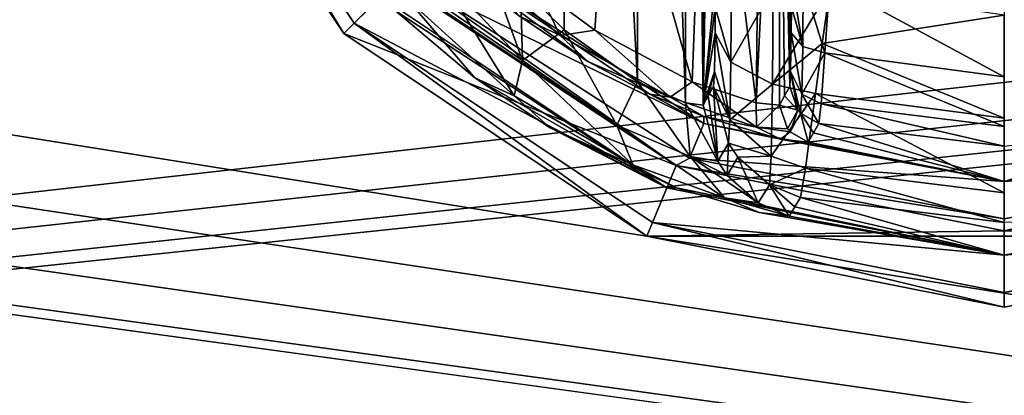
# Model space of a CAD drawing. Units: millimetres. Extents: x -250 to 250, y -335 to 320.
# Drawn here: x 36 to 62, y 190 to 200 of the extents above; entities that cross this region are included whole.
import ezdxf

# ---------------------------------------------------------------- set-up
doc = ezdxf.new("R2010")
doc.units = ezdxf.units.MM
doc.header["$LTSCALE"] = 76.747453
for name, color, linetype in [('624', 7, 'CONTINUOUS'), ('625', 7, 'CONTINUOUS'), ('626', 7, 'CONTINUOUS'), ('628', 7, 'CONTINUOUS'), ('63', 7, 'CONTINUOUS'), ('635', 7, 'CONTINUOUS'), ('636', 7, 'CONTINUOUS'), ('637', 7, 'CONTINUOUS'), ('639', 7, 'CONTINUOUS'), ('640', 7, 'CONTINUOUS'), ('646', 7, 'CONTINUOUS'), ('655', 7, 'CONTINUOUS'), ('656', 7, 'CONTINUOUS'), ('657', 7, 'CONTINUOUS'), ('664', 7, 'CONTINUOUS'), ('665', 7, 'CONTINUOUS'), ('666', 7, 'CONTINUOUS'), ('668', 7, 'CONTINUOUS'), ('674', 7, 'CONTINUOUS'), ('675', 7, 'CONTINUOUS'), ('705', 7, 'CONTINUOUS'), ('8', 7, 'CONTINUOUS'), ('804', 7, 'CONTINUOUS'), ('805', 7, 'CONTINUOUS')]:
    doc.layers.add(name, color=color, linetype=linetype)

msp = doc.modelspace()

# ---------------------------------------------------------------- linework, layer by layer
at = {"layer": '624', "color": 7, "linetype": 'Continuous', "true_color": 0xe0f2ff}
for points in [[(44.676, 199.176, 276), (39.364, 207.126, 276), (46.091, 200.591, 276), (44.676, 199.176, 276)], [(53.392, 195.713, 276), (44.676, 199.176, 276), (46.091, 200.591, 276), (53.392, 195.713, 276)], [(52.626, 193.864, 276), (44.676, 199.176, 276), (53.392, 195.713, 276), (52.626, 193.864, 276)], [(62, 194.001, 276), (52.626, 193.864, 276), (53.392, 195.713, 276), (62, 194.001, 276)], [(70.608, 195.713, 276), (71.374, 193.864, 276), (62, 194.001, 276), (70.608, 195.713, 276)], [(71.374, 193.864, 276), (52.626, 193.864, 276), (62, 194.001, 276), (71.374, 193.864, 276)], [(62, 192, 276), (52.626, 193.864, 276), (71.374, 193.864, 276), (62, 192, 276)]]:
    msp.add_3dface(points, dxfattribs=at)
at = {"layer": '625', "color": 7, "linetype": 'Continuous', "true_color": 0xe0f2ff}
for points in [[(44.948, 199.448, 287), (45.643, 200.143, 287), (39.719, 207.273, 287), (44.948, 199.448, 287)], [(53.149, 195.128, 287), (45.643, 200.143, 287), (44.948, 199.448, 287), (53.149, 195.128, 287)], [(52.773, 194.219, 287), (53.149, 195.128, 287), (44.948, 199.448, 287), (52.773, 194.219, 287)], [(62, 193.367, 287), (53.149, 195.128, 287), (52.773, 194.219, 287), (62, 193.367, 287)], [(70.851, 195.128, 287), (62, 193.367, 287), (71.227, 194.219, 287), (70.851, 195.128, 287)], [(62, 192.384, 287), (62, 193.367, 287), (52.773, 194.219, 287), (62, 192.384, 287)], [(71.227, 194.219, 287), (62, 193.367, 287), (62, 192.384, 287), (71.227, 194.219, 287)]]:
    msp.add_3dface(points, dxfattribs=at)
at = {"layer": '626', "color": 7, "linetype": 'Continuous', "true_color": 0xe0f2ff}
for points in [[(45.643, 200.143, 287), (53.149, 195.128, 287), (46.03, 199.77, 287.105), (45.643, 200.143, 287)], [(46.03, 199.77, 287.105), (53.149, 195.128, 287), (48.113, 198.012, 287.289), (46.03, 199.77, 287.105)], [(48.113, 198.012, 287.289), (53.149, 195.128, 287), (50.085, 196.706, 287.826), (48.113, 198.012, 287.289)], [(50.085, 196.706, 287.826), (53.149, 195.128, 287), (53.398, 195.131, 289.795), (50.085, 196.706, 287.826)], [(53.149, 195.128, 287), (62, 193.367, 287), (53.398, 195.131, 289.795), (53.149, 195.128, 287)], [(53.398, 195.131, 289.795), (62, 193.367, 287), (55.57, 194.485, 292.65), (53.398, 195.131, 289.795)], [(62, 193.367, 287), (70.851, 195.128, 287), (68.435, 194.486, 292.641), (62, 193.367, 287)], [(56.503, 194.631, 303.696), (62, 193.367, 287), (56.65, 194.875, 311.489), (56.503, 194.631, 303.696)], [(56.65, 194.875, 311.489), (62, 193.367, 287), (62, 194.221, 311.445), (56.65, 194.875, 311.489)], [(56.357, 194.389, 295.948), (62, 193.367, 287), (56.503, 194.631, 303.696), (56.357, 194.389, 295.948)], [(62, 193.367, 287), (56.357, 194.389, 295.948), (55.57, 194.485, 292.65), (62, 193.367, 287)], [(62, 194.221, 311.445), (62, 193.367, 287), (68.435, 194.486, 292.641), (62, 194.221, 311.445)]]:
    msp.add_3dface(points, dxfattribs=at)
at = {"layer": '628', "color": 7, "linetype": 'Continuous', "true_color": 0xe0f2ff}
for points in [[(39.719, 207.273, 287), (39.364, 207.126, 276), (44.676, 199.176, 276), (39.719, 207.273, 287)], [(44.948, 199.448, 287), (39.719, 207.273, 287), (44.676, 199.176, 276), (44.948, 199.448, 287)], [(44.948, 199.448, 287), (44.676, 199.176, 276), (52.626, 193.864, 276), (44.948, 199.448, 287)], [(52.773, 194.219, 287), (44.948, 199.448, 287), (52.626, 193.864, 276), (52.773, 194.219, 287)], [(52.773, 194.219, 287), (52.626, 193.864, 276), (62, 192, 276), (52.773, 194.219, 287)], [(62, 192.384, 287), (52.773, 194.219, 287), (62, 192, 276), (62, 192.384, 287)], [(71.227, 194.219, 287), (62, 192.384, 287), (71.374, 193.864, 276), (71.227, 194.219, 287)], [(62, 192.384, 287), (62, 192, 276), (71.374, 193.864, 276), (62, 192.384, 287)]]:
    msp.add_3dface(points, dxfattribs=at)
at = {"layer": '63', "color": 253, "linetype": 'Continuous', "true_color": 0xa2afbf}
for points in [[(-134.7, 108, -316.5), (-229, 269.5, -316.5), (59.1, -26.107, -316.5), (-134.7, 108, -316.5)], [(-229, 269.5, -316.5), (229, 269.5, -316.5), (59.393, -26.4, -316.5), (-229, 269.5, -316.5)], [(59.1, -26.107, -316.5), (-229, 269.5, -316.5), (59.393, -26.4, -316.5), (59.1, -26.107, -316.5)], [(229, 269.5, -316.5), (229, -318, -316.5), (59.393, -26.4, -316.5), (229, 269.5, -316.5)]]:
    msp.add_3dface(points, dxfattribs=at)
at = {"layer": '635', "color": 7, "linetype": 'Continuous', "true_color": 0xe0f2ff}
for points in [[(52.378, 235.087, 291.793), (53.64, 197.363, 293.696), (53.64, 235.637, 293.696), (52.378, 235.087, 291.793)], [(53.64, 235.637, 293.696), (54.099, 197.294, 295.896), (54.099, 235.706, 295.896), (53.64, 235.637, 293.696)], [(53.64, 197.363, 293.696), (54.099, 197.294, 295.896), (53.64, 235.637, 293.696), (53.64, 197.363, 293.696)], [(50.454, 233.726, 290.481), (52.378, 197.913, 291.793), (52.378, 235.087, 291.793), (50.454, 233.726, 290.481)], [(52.378, 197.913, 291.793), (53.64, 197.363, 293.696), (52.378, 235.087, 291.793), (52.378, 197.913, 291.793)], [(49.31, 200.408, 290.123), (50.454, 199.274, 290.481), (50.454, 233.726, 290.481), (49.31, 200.408, 290.123)], [(50.454, 199.274, 290.481), (52.378, 197.913, 291.793), (50.454, 233.726, 290.481), (50.454, 199.274, 290.481)]]:
    msp.add_3dface(points, dxfattribs=at)
at = {"layer": '636', "color": 7, "linetype": 'Continuous', "true_color": 0xe0f2ff}
for points in [[(54.099, 235.706, 295.896), (54.099, 197.294, 295.896), (54.234, 235.461, 303.644), (54.099, 235.706, 295.896)], [(54.234, 235.461, 303.644), (54.099, 197.294, 295.896), (54.37, 235.215, 311.437), (54.234, 235.461, 303.644)], [(54.37, 235.215, 311.437), (54.099, 197.294, 295.896), (54.394, 234.821, 312.812), (54.37, 235.215, 311.437)], [(54.394, 234.821, 312.812), (54.099, 197.294, 295.896), (54.413, 233.807, 313.861), (54.394, 234.821, 312.812)], [(54.413, 233.807, 313.861), (54.099, 197.294, 295.896), (54.418, 233.131, 314.182), (54.413, 233.807, 313.861)], [(54.418, 233.131, 314.182), (54.099, 197.294, 295.896), (54.421, 232.393, 314.337), (54.418, 233.131, 314.182)], [(54.421, 232.393, 314.337), (54.099, 197.294, 295.896), (54.433, 216.5, 315.052), (54.421, 232.393, 314.337)], [(54.433, 216.5, 315.052), (54.099, 197.294, 295.896), (54.421, 200.607, 314.337), (54.433, 216.5, 315.052)], [(54.421, 200.607, 314.337), (54.099, 197.294, 295.896), (54.418, 199.869, 314.182), (54.421, 200.607, 314.337)], [(54.418, 199.869, 314.182), (54.099, 197.294, 295.896), (54.413, 199.193, 313.861), (54.418, 199.869, 314.182)], [(54.413, 199.193, 313.861), (54.099, 197.294, 295.896), (54.394, 198.179, 312.812), (54.413, 199.193, 313.861)], [(54.099, 197.294, 295.896), (54.234, 197.539, 303.644), (54.394, 198.179, 312.812), (54.099, 197.294, 295.896)], [(54.37, 197.785, 311.437), (54.394, 198.179, 312.812), (54.234, 197.539, 303.644), (54.37, 197.785, 311.437)]]:
    msp.add_3dface(points, dxfattribs=at)
at = {"layer": '637', "color": 7, "linetype": 'Continuous', "true_color": 0xe0f2ff}
for points in [[(62, 199.655, 317.209), (57.421, 200.338, 317.272), (57.222, 198.915, 316.967), (62, 199.655, 317.209)], [(62, 196.957, 316.272), (62, 199.655, 317.209), (57.222, 198.915, 316.967), (62, 196.957, 316.272)], [(57.047, 197.608, 316.33), (62, 196.957, 316.272), (57.222, 198.915, 316.967), (57.047, 197.608, 316.33)], [(56.783, 195.641, 314.239), (62, 194.997, 314.194), (57.047, 197.608, 316.33), (56.783, 195.641, 314.239)], [(62, 194.997, 314.194), (62, 196.957, 316.272), (57.047, 197.608, 316.33), (62, 194.997, 314.194)], [(56.65, 194.875, 311.489), (62, 194.221, 311.445), (56.783, 195.641, 314.239), (56.65, 194.875, 311.489)], [(62, 194.221, 311.445), (62, 194.997, 314.194), (56.783, 195.641, 314.239), (62, 194.221, 311.445)]]:
    msp.add_3dface(points, dxfattribs=at)
at = {"layer": '639', "color": 7, "linetype": 'Continuous', "true_color": 0xe0f2ff}
for points in [[(54.37, 197.785, 311.437), (54.234, 197.539, 303.644), (54.484, 195.826, 295.935), (54.37, 197.785, 311.437)], [(54.37, 197.785, 311.437), (54.484, 195.826, 295.935), (54.764, 196.302, 311.477), (54.37, 197.785, 311.437)], [(54.234, 197.539, 303.644), (54.099, 197.294, 295.896), (54.484, 195.826, 295.935), (54.234, 197.539, 303.644)], [(54.484, 195.826, 295.935), (54.73, 195.455, 295.942), (54.764, 196.302, 311.477), (54.484, 195.826, 295.935)], [(54.73, 195.455, 295.942), (55.009, 195.937, 311.484), (54.764, 196.302, 311.477), (54.73, 195.455, 295.942)], [(54.73, 195.455, 295.942), (55.54, 194.732, 295.951), (55.009, 195.937, 311.484), (54.73, 195.455, 295.942)], [(55.54, 194.732, 295.951), (55.842, 195.206, 311.493), (55.009, 195.937, 311.484), (55.54, 194.732, 295.951)], [(55.54, 194.732, 295.951), (56.357, 194.389, 295.948), (55.842, 195.206, 311.493), (55.54, 194.732, 295.951)], [(56.357, 194.389, 295.948), (56.503, 194.631, 303.696), (55.842, 195.206, 311.493), (56.357, 194.389, 295.948)], [(56.503, 194.631, 303.696), (56.65, 194.875, 311.489), (55.842, 195.206, 311.493), (56.503, 194.631, 303.696)]]:
    msp.add_3dface(points, dxfattribs=at)
at = {"layer": '640', "color": 7, "linetype": 'Continuous', "true_color": 0xe0f2ff}
for points in [[(54.839, 200.474, 315.807), (54.418, 199.869, 314.182), (54.827, 198.427, 315.125), (54.839, 200.474, 315.807)], [(55.936, 200.375, 316.881), (54.839, 200.474, 315.807), (54.827, 198.427, 315.125), (55.936, 200.375, 316.881)], [(55.921, 197.848, 316.038), (55.936, 200.375, 316.881), (54.827, 198.427, 315.125), (55.921, 197.848, 316.038)], [(57.421, 200.338, 317.272), (55.936, 200.375, 316.881), (55.921, 197.848, 316.038), (57.421, 200.338, 317.272)], [(57.222, 198.915, 316.967), (57.421, 200.338, 317.272), (55.921, 197.848, 316.038), (57.222, 198.915, 316.967)], [(54.418, 199.869, 314.182), (54.413, 199.193, 313.861), (54.827, 198.427, 315.125), (54.418, 199.869, 314.182)], [(54.413, 199.193, 313.861), (54.394, 198.179, 312.812), (54.8, 196.909, 313.573), (54.413, 199.193, 313.861)], [(54.413, 199.193, 313.861), (54.8, 196.909, 313.573), (54.827, 198.427, 315.125), (54.413, 199.193, 313.861)], [(57.047, 197.608, 316.33), (57.222, 198.915, 316.967), (55.921, 197.848, 316.038), (57.047, 197.608, 316.33)], [(54.8, 196.909, 313.573), (55.921, 197.848, 316.038), (54.827, 198.427, 315.125), (54.8, 196.909, 313.573)], [(54.394, 198.179, 312.812), (54.37, 197.785, 311.437), (54.8, 196.909, 313.573), (54.394, 198.179, 312.812)], [(54.37, 197.785, 311.437), (54.764, 196.302, 311.477), (54.8, 196.909, 313.573), (54.37, 197.785, 311.437)], [(55.887, 195.963, 314.109), (55.921, 197.848, 316.038), (54.8, 196.909, 313.573), (55.887, 195.963, 314.109)], [(55.887, 195.963, 314.109), (57.047, 197.608, 316.33), (55.921, 197.848, 316.038), (55.887, 195.963, 314.109)], [(56.783, 195.641, 314.239), (57.047, 197.608, 316.33), (55.887, 195.963, 314.109), (56.783, 195.641, 314.239)], [(54.764, 196.302, 311.477), (55.887, 195.963, 314.109), (54.8, 196.909, 313.573), (54.764, 196.302, 311.477)], [(55.009, 195.937, 311.484), (55.887, 195.963, 314.109), (54.764, 196.302, 311.477), (55.009, 195.937, 311.484)], [(55.842, 195.206, 311.493), (55.887, 195.963, 314.109), (55.009, 195.937, 311.484), (55.842, 195.206, 311.493)], [(55.842, 195.206, 311.493), (56.783, 195.641, 314.239), (55.887, 195.963, 314.109), (55.842, 195.206, 311.493)], [(56.65, 194.875, 311.489), (56.783, 195.641, 314.239), (55.842, 195.206, 311.493), (56.65, 194.875, 311.489)]]:
    msp.add_3dface(points, dxfattribs=at)
at = {"layer": '646', "color": 7, "linetype": 'Continuous', "true_color": 0xe0f2ff}
for points in [[(48.1, 201.939, 290), (47.086, 200.876, 289.616), (49.358, 198.471, 289.694), (48.1, 201.939, 290)], [(49.31, 200.408, 290.123), (48.1, 201.939, 290), (49.358, 198.471, 289.694), (49.31, 200.408, 290.123)], [(46.331, 200.085, 288.56), (49.142, 197.539, 288.512), (47.086, 200.876, 289.616), (46.331, 200.085, 288.56)], [(47.086, 200.876, 289.616), (49.142, 197.539, 288.512), (49.358, 198.471, 289.694), (47.086, 200.876, 289.616)], [(50.454, 199.274, 290.481), (49.31, 200.408, 290.123), (49.358, 198.471, 289.694), (50.454, 199.274, 290.481)], [(46.03, 199.77, 287.105), (48.113, 198.012, 287.289), (46.331, 200.085, 288.56), (46.03, 199.77, 287.105)], [(46.331, 200.085, 288.56), (48.113, 198.012, 287.289), (49.142, 197.539, 288.512), (46.331, 200.085, 288.56)], [(50.454, 199.274, 290.481), (49.358, 198.471, 289.694), (51.833, 196.775, 290.802), (50.454, 199.274, 290.481)], [(52.378, 197.913, 291.793), (50.454, 199.274, 290.481), (51.833, 196.775, 290.802), (52.378, 197.913, 291.793)], [(49.142, 197.539, 288.512), (52.252, 195.732, 289.778), (49.358, 198.471, 289.694), (49.142, 197.539, 288.512)], [(49.358, 198.471, 289.694), (52.252, 195.732, 289.778), (51.833, 196.775, 290.802), (49.358, 198.471, 289.694)], [(48.113, 198.012, 287.289), (50.085, 196.706, 287.826), (49.142, 197.539, 288.512), (48.113, 198.012, 287.289)], [(52.378, 197.913, 291.793), (51.833, 196.775, 290.802), (53.76, 195.954, 293.044), (52.378, 197.913, 291.793)], [(53.64, 197.363, 293.696), (52.378, 197.913, 291.793), (53.76, 195.954, 293.044), (53.64, 197.363, 293.696)], [(49.142, 197.539, 288.512), (50.085, 196.706, 287.826), (52.252, 195.732, 289.778), (49.142, 197.539, 288.512)], [(54.099, 197.294, 295.896), (53.64, 197.363, 293.696), (54.484, 195.826, 295.935), (54.099, 197.294, 295.896)], [(53.64, 197.363, 293.696), (53.76, 195.954, 293.044), (54.484, 195.826, 295.935), (53.64, 197.363, 293.696)], [(50.085, 196.706, 287.826), (53.398, 195.131, 289.795), (52.252, 195.732, 289.778), (50.085, 196.706, 287.826)], [(52.252, 195.732, 289.778), (54.658, 194.865, 292.478), (51.833, 196.775, 290.802), (52.252, 195.732, 289.778)], [(51.833, 196.775, 290.802), (54.658, 194.865, 292.478), (53.76, 195.954, 293.044), (51.833, 196.775, 290.802)], [(54.658, 194.865, 292.478), (55.54, 194.732, 295.951), (53.76, 195.954, 293.044), (54.658, 194.865, 292.478)], [(53.76, 195.954, 293.044), (55.54, 194.732, 295.951), (54.73, 195.455, 295.942), (53.76, 195.954, 293.044)], [(54.484, 195.826, 295.935), (53.76, 195.954, 293.044), (54.73, 195.455, 295.942), (54.484, 195.826, 295.935)], [(52.252, 195.732, 289.778), (53.398, 195.131, 289.795), (54.658, 194.865, 292.478), (52.252, 195.732, 289.778)], [(53.398, 195.131, 289.795), (55.57, 194.485, 292.65), (54.658, 194.865, 292.478), (53.398, 195.131, 289.795)], [(55.57, 194.485, 292.65), (56.357, 194.389, 295.948), (54.658, 194.865, 292.478), (55.57, 194.485, 292.65)], [(54.658, 194.865, 292.478), (56.357, 194.389, 295.948), (55.54, 194.732, 295.951), (54.658, 194.865, 292.478)]]:
    msp.add_3dface(points, dxfattribs=at)
at = {"layer": '655', "color": 7, "linetype": 'Continuous', "true_color": 0xe0f2ff}
for points in [[(46.671, 200.464, 285), (47.366, 201.159, 285), (54.116, 196.82, 285), (46.671, 200.464, 285)], [(53.742, 195.91, 285), (46.671, 200.464, 285), (54.116, 196.82, 285), (53.742, 195.91, 285)], [(61.998, 195.299, 285), (53.742, 195.91, 285), (54.116, 196.82, 285), (61.998, 195.299, 285)], [(69.882, 196.819, 285), (70.256, 195.909, 285), (61.998, 195.299, 285), (69.882, 196.819, 285)], [(61.999, 194.316, 285), (53.742, 195.91, 285), (61.998, 195.299, 285), (61.999, 194.316, 285)], [(70.256, 195.909, 285), (61.999, 194.316, 285), (61.998, 195.299, 285), (70.256, 195.909, 285)]]:
    msp.add_3dface(points, dxfattribs=at)
at = {"layer": '656', "color": 7, "linetype": 'Continuous', "true_color": 0xe0f2ff}
for points in [[(54.116, 196.82, 285), (47.366, 201.159, 285), (52.697, 197.588, 288.577), (54.116, 196.82, 285)], [(52.697, 197.588, 288.577), (47.366, 201.159, 285), (51.07, 198.445, 287.738), (52.697, 197.588, 288.577)], [(51.07, 198.445, 287.738), (47.366, 201.159, 285), (49.285, 199.631, 287.214), (51.07, 198.445, 287.738)], [(54.114, 196.997, 289.696), (54.116, 196.82, 285), (52.697, 197.588, 288.577), (54.114, 196.997, 289.696)], [(56.126, 196.404, 292.571), (54.116, 196.82, 285), (54.114, 196.997, 289.696), (56.126, 196.404, 292.571)], [(61.998, 195.299, 285), (54.116, 196.82, 285), (56.126, 196.404, 292.571), (61.998, 195.299, 285)], [(57.13, 196.815, 311.42), (61.998, 195.299, 285), (56.99, 196.569, 303.626), (57.13, 196.815, 311.42)], [(62, 196.22, 311.375), (61.998, 195.299, 285), (57.13, 196.815, 311.42), (62, 196.22, 311.375)], [(69.882, 196.819, 285), (61.998, 195.299, 285), (67.878, 196.405, 292.562), (69.882, 196.819, 285)], [(67.01, 196.569, 303.626), (61.998, 195.299, 285), (66.87, 196.815, 311.42), (67.01, 196.569, 303.626)], [(66.87, 196.815, 311.42), (61.998, 195.299, 285), (62, 196.22, 311.375), (66.87, 196.815, 311.42)], [(56.852, 196.325, 295.878), (61.998, 195.299, 285), (56.126, 196.404, 292.571), (56.852, 196.325, 295.878)], [(56.852, 196.325, 295.878), (56.99, 196.569, 303.626), (61.998, 195.299, 285), (56.852, 196.325, 295.878)], [(67.148, 196.325, 295.878), (61.998, 195.299, 285), (67.01, 196.569, 303.626), (67.148, 196.325, 295.878)], [(67.878, 196.405, 292.562), (61.998, 195.299, 285), (67.148, 196.325, 295.878), (67.878, 196.405, 292.562)]]:
    msp.add_3dface(points, dxfattribs=at)
at = {"layer": '657', "color": 7, "linetype": 'Continuous', "true_color": 0xe0f2ff}
for points in [[(53.392, 195.713, 276), (46.091, 200.591, 276), (46.485, 200.278, 277.5), (53.392, 195.713, 276)], [(46.671, 200.464, 285), (53.392, 195.713, 276), (46.578, 200.371, 281.251), (46.671, 200.464, 285)], [(53.392, 195.713, 276), (46.671, 200.464, 285), (53.742, 195.91, 285), (53.392, 195.713, 276)], [(46.485, 200.278, 277.5), (46.578, 200.371, 281.251), (53.392, 195.713, 276), (46.485, 200.278, 277.5)], [(53.392, 195.713, 276), (53.742, 195.91, 285), (61.999, 194.316, 285), (53.392, 195.713, 276)], [(62, 194.001, 276), (61.999, 194.316, 285), (70.256, 195.909, 285), (62, 194.001, 276)], [(70.608, 195.713, 276), (62, 194.001, 276), (70.256, 195.909, 285), (70.608, 195.713, 276)], [(62, 194.001, 276), (53.392, 195.713, 276), (61.999, 194.316, 285), (62, 194.001, 276)]]:
    msp.add_3dface(points, dxfattribs=at)
at = {"layer": '664', "color": 7, "linetype": 'Continuous', "true_color": 0xe0f2ff}
for points in [[(56.099, 197.294, 295.861), (55.488, 197.362, 292.932), (56.099, 209.892, 295.86), (56.099, 197.294, 295.861)], [(56.099, 209.892, 295.86), (55.488, 197.362, 292.932), (55.63, 209.423, 293.299), (56.099, 209.892, 295.86)], [(55.63, 209.423, 293.299), (55.488, 197.362, 292.932), (54.196, 207.988, 290.819), (55.63, 209.423, 293.299)], [(54.196, 207.988, 290.819), (53.812, 197.91, 290.399), (51.674, 205.467, 288.843), (54.196, 207.988, 290.819)], [(55.488, 197.362, 292.932), (53.812, 197.91, 290.399), (54.196, 207.988, 290.819), (55.488, 197.362, 292.932)], [(51.254, 199.264, 288.648), (49.732, 200.393, 288.168), (51.674, 205.467, 288.843), (51.254, 199.264, 288.648)], [(53.812, 197.91, 290.399), (51.254, 199.264, 288.648), (51.674, 205.467, 288.843), (53.812, 197.91, 290.399)]]:
    msp.add_3dface(points, dxfattribs=at)
at = {"layer": '665', "color": 7, "linetype": 'Continuous', "true_color": 0xe0f2ff}
for points in [[(56.099, 197.294, 295.861), (56.099, 209.892, 295.86), (56.234, 197.539, 303.609), (56.099, 197.294, 295.861)], [(56.234, 197.539, 303.609), (56.099, 209.892, 295.86), (56.37, 197.785, 311.402), (56.234, 197.539, 303.609)], [(56.37, 197.785, 311.402), (56.099, 209.892, 295.86), (56.394, 198.179, 312.777), (56.37, 197.785, 311.402)], [(56.394, 198.179, 312.777), (56.099, 209.892, 295.86), (56.412, 199.193, 313.826), (56.394, 198.179, 312.777)], [(56.412, 199.193, 313.826), (56.099, 209.892, 295.86), (56.418, 199.869, 314.147), (56.412, 199.193, 313.826)]]:
    msp.add_3dface(points, dxfattribs=at)
at = {"layer": '666', "color": 7, "linetype": 'Continuous', "true_color": 0xe0f2ff}
for points in [[(57.291, 198.673, 314.655), (57.421, 200.517, 315.28), (62, 198.044, 314.593), (57.291, 198.673, 314.655)], [(62, 198.044, 314.593), (57.421, 200.517, 315.28), (62, 199.844, 315.218), (62, 198.044, 314.593)], [(57.191, 197.337, 313.261), (57.291, 198.673, 314.655), (62, 196.737, 313.208), (57.191, 197.337, 313.261)], [(62, 196.737, 313.208), (57.291, 198.673, 314.655), (62, 198.044, 314.593), (62, 196.737, 313.208)], [(62, 196.22, 311.375), (57.13, 196.815, 311.42), (57.191, 197.337, 313.261), (62, 196.22, 311.375)], [(62, 196.22, 311.375), (57.191, 197.337, 313.261), (62, 196.737, 313.208), (62, 196.22, 311.375)]]:
    msp.add_3dface(points, dxfattribs=at)
at = {"layer": '668', "color": 7, "linetype": 'Continuous', "true_color": 0xe0f2ff}
for points in [[(49.285, 199.631, 287.214), (47.632, 201.425, 287.719), (50.344, 199.124, 288.021), (49.285, 199.631, 287.214)], [(47.632, 201.425, 287.719), (49.732, 200.393, 288.168), (50.344, 199.124, 288.021), (47.632, 201.425, 287.719)], [(49.732, 200.393, 288.168), (51.254, 199.264, 288.648), (50.344, 199.124, 288.021), (49.732, 200.393, 288.168)], [(51.07, 198.445, 287.738), (49.285, 199.631, 287.214), (50.344, 199.124, 288.021), (51.07, 198.445, 287.738)], [(50.344, 199.124, 288.021), (51.254, 199.264, 288.648), (53.231, 197.509, 289.497), (50.344, 199.124, 288.021)], [(51.254, 199.264, 288.648), (53.812, 197.91, 290.399), (53.231, 197.509, 289.497), (51.254, 199.264, 288.648)], [(51.07, 198.445, 287.738), (50.344, 199.124, 288.021), (53.231, 197.509, 289.497), (51.07, 198.445, 287.738)], [(52.697, 197.588, 288.577), (51.07, 198.445, 287.738), (53.231, 197.509, 289.497), (52.697, 197.588, 288.577)], [(53.231, 197.509, 289.497), (53.812, 197.91, 290.399), (55.498, 196.723, 292.28), (53.231, 197.509, 289.497)], [(53.812, 197.91, 290.399), (55.488, 197.362, 292.932), (55.498, 196.723, 292.28), (53.812, 197.91, 290.399)], [(54.114, 196.997, 289.696), (52.697, 197.588, 288.577), (53.231, 197.509, 289.497), (54.114, 196.997, 289.696)], [(54.114, 196.997, 289.696), (53.231, 197.509, 289.497), (55.498, 196.723, 292.28), (54.114, 196.997, 289.696)], [(55.488, 197.362, 292.932), (56.099, 197.294, 295.861), (55.498, 196.723, 292.28), (55.488, 197.362, 292.932)], [(55.498, 196.723, 292.28), (56.099, 197.294, 295.861), (56.309, 196.681, 295.876), (55.498, 196.723, 292.28)], [(56.126, 196.404, 292.571), (54.114, 196.997, 289.696), (55.498, 196.723, 292.28), (56.126, 196.404, 292.571)], [(56.126, 196.404, 292.571), (55.498, 196.723, 292.28), (56.38, 196.599, 295.877), (56.126, 196.404, 292.571)], [(56.38, 196.599, 295.877), (55.498, 196.723, 292.28), (56.309, 196.681, 295.876), (56.38, 196.599, 295.877)], [(56.852, 196.325, 295.878), (56.126, 196.404, 292.571), (56.38, 196.599, 295.877), (56.852, 196.325, 295.878)]]:
    msp.add_3dface(points, dxfattribs=at)
at = {"layer": '674', "color": 7, "linetype": 'Continuous', "true_color": 0xe0f2ff}
for points in [[(56.418, 199.869, 314.147), (56.421, 200.607, 314.302), (56.71, 198.84, 314.427), (56.418, 199.869, 314.147)], [(56.421, 200.607, 314.302), (56.72, 200.544, 314.995), (56.71, 198.84, 314.427), (56.421, 200.607, 314.302)], [(56.72, 200.544, 314.995), (57.291, 198.673, 314.655), (56.71, 198.84, 314.427), (56.72, 200.544, 314.995)], [(57.421, 200.517, 315.28), (57.291, 198.673, 314.655), (56.72, 200.544, 314.995), (57.421, 200.517, 315.28)], [(56.412, 199.193, 313.826), (56.418, 199.869, 314.147), (56.71, 198.84, 314.427), (56.412, 199.193, 313.826)], [(56.394, 198.179, 312.777), (56.412, 199.193, 313.826), (56.687, 197.584, 313.144), (56.394, 198.179, 312.777)], [(56.412, 199.193, 313.826), (56.71, 198.84, 314.427), (56.687, 197.584, 313.144), (56.412, 199.193, 313.826)], [(56.71, 198.84, 314.427), (57.291, 198.673, 314.655), (56.687, 197.584, 313.144), (56.71, 198.84, 314.427)], [(57.291, 198.673, 314.655), (57.191, 197.337, 313.261), (56.687, 197.584, 313.144), (57.291, 198.673, 314.655)], [(56.37, 197.785, 311.402), (56.394, 198.179, 312.777), (56.583, 197.169, 311.418), (56.37, 197.785, 311.402)], [(56.394, 198.179, 312.777), (56.687, 197.584, 313.144), (56.657, 197.084, 311.419), (56.394, 198.179, 312.777)], [(56.394, 198.179, 312.777), (56.657, 197.084, 311.419), (56.583, 197.169, 311.418), (56.394, 198.179, 312.777)], [(56.687, 197.584, 313.144), (57.13, 196.815, 311.42), (56.657, 197.084, 311.419), (56.687, 197.584, 313.144)], [(57.191, 197.337, 313.261), (57.13, 196.815, 311.42), (56.687, 197.584, 313.144), (57.191, 197.337, 313.261)]]:
    msp.add_3dface(points, dxfattribs=at)
at = {"layer": '675', "color": 7, "linetype": 'Continuous', "true_color": 0xe0f2ff}
for points in [[(56.234, 197.539, 303.609), (56.37, 197.785, 311.402), (56.583, 197.169, 311.418), (56.234, 197.539, 303.609)], [(56.099, 197.294, 295.861), (56.234, 197.539, 303.609), (56.583, 197.169, 311.418), (56.099, 197.294, 295.861)], [(56.309, 196.681, 295.876), (56.099, 197.294, 295.861), (56.583, 197.169, 311.418), (56.309, 196.681, 295.876)], [(56.38, 196.599, 295.877), (56.309, 196.681, 295.876), (56.583, 197.169, 311.418), (56.38, 196.599, 295.877)], [(56.657, 197.084, 311.419), (56.38, 196.599, 295.877), (56.583, 197.169, 311.418), (56.657, 197.084, 311.419)], [(56.852, 196.325, 295.878), (56.38, 196.599, 295.877), (56.657, 197.084, 311.419), (56.852, 196.325, 295.878)], [(57.13, 196.815, 311.42), (56.99, 196.569, 303.626), (56.657, 197.084, 311.419), (57.13, 196.815, 311.42)], [(56.99, 196.569, 303.626), (56.852, 196.325, 295.878), (56.657, 197.084, 311.419), (56.99, 196.569, 303.626)]]:
    msp.add_3dface(points, dxfattribs=at)
at = {"layer": '705', "color": 7, "linetype": 'Continuous', "true_color": 0xe0f2ff}
for points in [[(44.676, 199.176, 287), (39.365, 207.124, 287), (44.676, 199.176, 276), (44.676, 199.176, 287)], [(44.676, 199.176, 276), (39.365, 207.124, 287), (39.365, 207.124, 276), (44.676, 199.176, 276)], [(52.624, 193.865, 287), (44.676, 199.176, 287), (52.624, 193.865, 276), (52.624, 193.865, 287)], [(52.624, 193.865, 276), (44.676, 199.176, 287), (44.676, 199.176, 276), (52.624, 193.865, 276)], [(62, 192, 287), (52.624, 193.865, 287), (62, 192, 276), (62, 192, 287)], [(62, 192, 276), (52.624, 193.865, 287), (52.624, 193.865, 276), (62, 192, 276)], [(71.376, 193.865, 287), (62, 192, 287), (71.376, 193.865, 276), (71.376, 193.865, 287)], [(71.376, 193.865, 276), (62, 192, 287), (62, 192, 276), (71.376, 193.865, 276)]]:
    msp.add_3dface(points, dxfattribs=at)
at = {"layer": '8', "color": 253, "linetype": 'Continuous', "true_color": 0xa2afbf}
for points in [[(-245, 163, 269.5), (245, 163, 269.5), (-245, 269.5, 269.5), (-245, 163, 269.5)], [(-245, 269.5, 269.5), (245, 163, 269.5), (245, 269.5, 269.5), (-245, 269.5, 269.5)]]:
    msp.add_3dface(points, dxfattribs=at)
at = {"layer": '804', "color": 244, "linetype": 'Continuous', "true_color": 0xa71325}
for points in [[(-227, 216.5, 270.5), (-227.403, 215.001, 270.5), (243, 163.5, 270.5), (-227, 216.5, 270.5)], [(-1.059, 196.87, 270.5), (-227, 216.5, 270.5), (243, 163.5, 270.5), (-1.059, 196.87, 270.5)], [(50.165, 215.252, 270.5), (49.248, 214.335, 270.5), (243, 163.5, 270.5), (50.165, 215.252, 270.5)], [(60.125, 213.252, 270.5), (50.165, 215.252, 270.5), (243, 163.5, 270.5), (60.125, 213.252, 270.5)], [(-227.403, 215.001, 270.5), (-228.5, 213.902, 270.5), (243, 163.5, 270.5), (-227.403, 215.001, 270.5)], [(49.248, 214.335, 270.5), (48, 214, 270.5), (243, 163.5, 270.5), (49.248, 214.335, 270.5)], [(-228.5, 213.902, 270.5), (-230, 213.501, 270.5), (243, 163.5, 270.5), (-228.5, 213.902, 270.5)], [(48, 214, 270.5), (4.75, 201.5, 270.5), (243, 163.5, 270.5), (48, 214, 270.5)], [(243, 163.5, 270.5), (-230, 213.501, 270.5), (-243, 163.5, 270.5), (243, 163.5, 270.5)], [(62, 212.751, 270.5), (60.125, 213.252, 270.5), (243, 163.5, 270.5), (62, 212.751, 270.5)], [(63.875, 213.252, 270.5), (62, 212.751, 270.5), (243, 163.5, 270.5), (63.875, 213.252, 270.5)], [(4.75, 201.5, 270.5), (4.279, 199.44, 270.5), (243, 163.5, 270.5), (4.75, 201.5, 270.5)], [(4.279, 199.44, 270.5), (2.96, 197.785, 270.5), (243, 163.5, 270.5), (4.279, 199.44, 270.5)], [(2.96, 197.785, 270.5), (1.059, 196.87, 270.5), (243, 163.5, 270.5), (2.96, 197.785, 270.5)], [(1.059, 196.87, 270.5), (-1.059, 196.87, 270.5), (243, 163.5, 270.5), (1.059, 196.87, 270.5)]]:
    msp.add_3dface(points, dxfattribs=at)
at = {"layer": '805', "color": 7, "linetype": 'Continuous', "true_color": 0xe0f2ff}
for points in [[(-243, 163.5, 269.5), (227, 216.5, 269.5), (227.403, 215.001, 269.5), (-243, 163.5, 269.5)], [(227, 216.5, 269.5), (-243, 163.5, 269.5), (1.059, 196.87, 269.5), (227, 216.5, 269.5)], [(76, 214, 269.5), (227, 216.5, 269.5), (1.059, 196.87, 269.5), (76, 214, 269.5)], [(58.25, 216.5, 269.5), (58.754, 214.626, 269.5), (1.059, 196.87, 269.5), (58.25, 216.5, 269.5)], [(49.248, 214.335, 269.5), (58.25, 216.5, 269.5), (1.059, 196.87, 269.5), (49.248, 214.335, 269.5)], [(45.5, 216.5, 269.5), (45.835, 215.252, 269.5), (1.059, 196.87, 269.5), (45.5, 216.5, 269.5)], [(2.96, 197.785, 269.5), (45.5, 216.5, 269.5), (1.059, 196.87, 269.5), (2.96, 197.785, 269.5)], [(4.279, 199.44, 269.5), (45.5, 216.5, 269.5), (2.96, 197.785, 269.5), (4.279, 199.44, 269.5)], [(4.75, 201.5, 269.5), (45.5, 216.5, 269.5), (4.279, 199.44, 269.5), (4.75, 201.5, 269.5)], [(62, 212.751, 269.5), (73.835, 215.252, 269.5), (1.059, 196.87, 269.5), (62, 212.751, 269.5)], [(73.835, 215.252, 269.5), (74.752, 214.335, 269.5), (1.059, 196.87, 269.5), (73.835, 215.252, 269.5)], [(45.835, 215.252, 269.5), (46.752, 214.335, 269.5), (1.059, 196.87, 269.5), (45.835, 215.252, 269.5)], [(-243, 163.5, 269.5), (227.403, 215.001, 269.5), (228.5, 213.902, 269.5), (-243, 163.5, 269.5)], [(58.754, 214.626, 269.5), (60.125, 213.252, 269.5), (1.059, 196.87, 269.5), (58.754, 214.626, 269.5)], [(74.752, 214.335, 269.5), (76, 214, 269.5), (1.059, 196.87, 269.5), (74.752, 214.335, 269.5)], [(46.752, 214.335, 269.5), (48, 214, 269.5), (1.059, 196.87, 269.5), (46.752, 214.335, 269.5)], [(48, 214, 269.5), (49.248, 214.335, 269.5), (1.059, 196.87, 269.5), (48, 214, 269.5)], [(-243, 163.5, 269.5), (228.5, 213.902, 269.5), (230, 213.501, 269.5), (-243, 163.5, 269.5)], [(243, 163.5, 269.5), (-243, 163.5, 269.5), (230, 213.501, 269.5), (243, 163.5, 269.5)], [(60.125, 213.252, 269.5), (62, 212.751, 269.5), (1.059, 196.87, 269.5), (60.125, 213.252, 269.5)]]:
    msp.add_3dface(points, dxfattribs=at)

doc.saveas('drawing.dxf')
